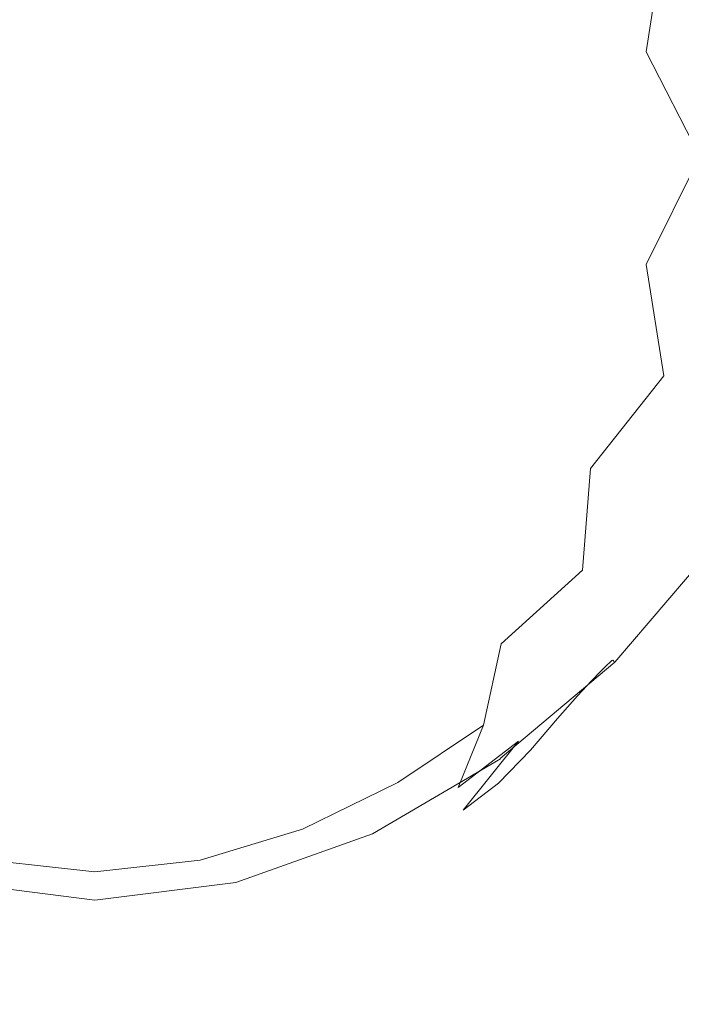
# Model space of a CAD drawing. Extents: x -229 to 230, y -460 to -1.
# Drawn here: x -2 to 17, y -103 to -75 of the extents above; entities that cross this region are included whole.
import ezdxf

# ---------------------------------------------------------------- set-up
doc = ezdxf.new("R2010")
doc.units = 0
doc.header["$LTSCALE"] = 500
doc.header["$MEASUREMENT"] = 0
doc.layers.add('NOVOTERM_CERAMIKA_SZARY', color=7, linetype='Continuous')

msp = doc.modelspace()

# ---------------------------------------------------------------- linework, layer by layer
at = {"layer": 'NOVOTERM_CERAMIKA_SZARY', "lineweight": 0}
for points, invisible_edges in [([(-5.076, -75.632, 35.544), (-5.286, -69.279, 39.959), (0.177, -69.176, 39.959), (0.163, -75.533, 35.544)], 15), ([(5.405, -75.639, 35.544), (0.163, -75.533, 35.544), (0.177, -69.176, 39.959), (5.644, -69.286, 39.959)], 15), ([(10.644, -75.937, 35.544), (5.405, -75.639, 35.544), (5.644, -69.286, 39.959), (11.107, -69.596, 39.959)], 15), ([(15.922, -69.529, 136.171), (16.2, -72.687, 134.272), (17.97, -75.437, 135.736), (17.638, -71.787, 137.729)], 15), ([(15.872, -76.414, 35.544), (10.644, -75.937, 35.544), (11.107, -69.596, 39.959), (16.559, -70.093, 39.959)], 15), ([(21.083, -77.057, 35.544), (15.872, -76.414, 35.544), (16.559, -70.093, 39.959), (21.992, -70.764, 39.959)], 15), ([(13.823, -73.242, 131.793), (15.707, -75.846, 132.687), (16.2, -72.687, 134.272), (14.15, -70.218, 133.265)], 13), ([(-2.613, -75.116, 129.054), (0.255, -75.049, 129.062), (0.255, -71.122, 129.785), (-2.695, -71.263, 129.767)], 15), ([(3.123, -75.116, 129.054), (3.205, -71.263, 129.767), (0.255, -71.122, 129.785), (0.255, -75.049, 129.062)], 15), ([(11.044, -74.088, 130.187), (13.028, -76.225, 130.676), (13.823, -73.242, 131.793), (11.587, -71.072, 131.232)], 15), ([(5.836, -75.364, 129.099), (6.052, -71.749, 129.783), (3.205, -71.263, 129.767), (3.123, -75.116, 129.054)], 15), ([(8.237, -75.841, 129.268), (8.692, -72.644, 129.907), (6.052, -71.749, 129.783), (5.836, -75.364, 129.099)], 15), ([(10.264, -76.911, 129.548), (11.044, -74.088, 130.187), (8.692, -72.644, 129.907), (8.237, -75.841, 129.268)], 15), ([(15.707, -75.846, 132.687), (17.208, -78.777, 133.969), (17.97, -75.437, 135.736), (16.2, -72.687, 134.272)], 15), ([(13.028, -76.225, 130.676), (14.598, -78.861, 131.433), (15.707, -75.846, 132.687), (13.823, -73.242, 131.793)], 15), ([(10.264, -76.911, 129.548), (11.851, -78.939, 129.925), (13.028, -76.225, 130.676), (11.044, -74.088, 130.187)], 15), ([(-2.572, -79.094, 128.738), (0.255, -79.107, 128.742), (0.255, -75.049, 129.062), (-2.613, -75.116, 129.054)], 15), ([(3.082, -79.094, 128.738), (3.123, -75.116, 129.054), (0.255, -75.049, 129.062), (0.255, -79.107, 128.742)], 15), ([(5.721, -79.066, 128.801), (5.836, -75.364, 129.099), (3.123, -75.116, 129.054), (3.082, -79.094, 128.738)], 15), ([(7.982, -79.028, 129.005), (8.237, -75.841, 129.268), (5.836, -75.364, 129.099), (5.721, -79.066, 128.801)], 15), ([(-4.868, -81.814, 31.577), (-5.076, -75.632, 35.544), (0.163, -75.533, 35.544), (0.148, -81.72, 31.577)], 15), ([(5.168, -81.821, 31.577), (0.148, -81.72, 31.577), (0.163, -75.533, 35.544), (5.405, -75.639, 35.544)], 15), ([(10.184, -82.106, 31.577), (5.168, -81.821, 31.577), (5.405, -75.639, 35.544), (10.644, -75.937, 35.544)], 15), ([(9.524, -78.995, 129.295), (10.264, -76.911, 129.548), (8.237, -75.841, 129.268), (7.982, -79.028, 129.005)], 15), ([(14.598, -78.861, 131.433), (15.707, -81.806, 132.518), (17.208, -78.777, 133.969), (15.707, -75.846, 132.687)], 9), ([(15.19, -82.562, 31.577), (10.184, -82.106, 31.577), (10.644, -75.937, 35.544), (15.872, -76.414, 35.544)], 15), ([(11.851, -78.939, 129.925), (13.028, -81.588, 130.524), (14.598, -78.861, 131.433), (13.028, -76.225, 130.676)], 15), ([(20.18, -83.179, 31.577), (15.19, -82.562, 31.577), (15.872, -76.414, 35.544), (21.083, -77.057, 35.544)], 15), ([(9.524, -78.995, 129.295), (10.264, -81.044, 129.431), (11.851, -78.939, 129.925), (10.264, -76.911, 129.548)], 15), ([(10.264, -81.044, 129.431), (11.044, -83.824, 129.911), (13.028, -81.588, 130.524), (11.851, -78.939, 129.925)], 15), ([(13.028, -81.588, 130.524), (13.823, -84.52, 131.473), (15.707, -81.806, 132.518), (14.598, -78.861, 131.433)], 15), ([(15.707, -81.806, 132.518), (16.2, -84.93, 133.925), (17.97, -82.065, 135.548), (17.208, -78.777, 133.969)], 15), ([(-2.572, -79.094, 128.738), (-2.613, -83.065, 128.828), (0.255, -83.157, 128.832), (0.255, -79.107, 128.742)], 15), ([(3.082, -79.094, 128.738), (0.255, -79.107, 128.742), (0.255, -83.157, 128.832), (3.123, -83.065, 128.828)], 15), ([(5.721, -79.066, 128.801), (3.082, -79.094, 128.738), (3.123, -83.065, 128.828), (5.836, -82.757, 128.889)], 15), ([(7.982, -79.028, 129.005), (5.721, -79.066, 128.801), (5.836, -82.757, 128.889), (8.237, -82.2, 129.088)], 15), ([(9.524, -78.995, 129.295), (7.982, -79.028, 129.005), (8.237, -82.2, 129.088), (10.264, -81.044, 129.431)], 15), ([(10.264, -81.044, 129.431), (8.237, -82.2, 129.088), (8.692, -85.37, 129.546), (11.044, -83.824, 129.911)], 15), ([(11.044, -83.824, 129.911), (11.587, -86.806, 130.786), (13.823, -84.52, 131.473), (13.028, -81.588, 130.524)], 15), ([(-4.667, -87.716, 28.01), (-4.868, -81.814, 31.577), (0.148, -81.72, 31.577), (0.134, -87.626, 28.01)], 15), ([(4.938, -87.723, 28.01), (0.134, -87.626, 28.01), (0.148, -81.72, 31.577), (5.168, -81.821, 31.577)], 15), ([(9.738, -87.995, 28.01), (4.938, -87.723, 28.01), (5.168, -81.821, 31.577), (10.184, -82.106, 31.577)], 15), ([(13.823, -84.52, 131.473), (14.15, -87.522, 132.774), (16.2, -84.93, 133.925), (15.707, -81.806, 132.518)], 11), ([(8.237, -82.2, 129.088), (5.836, -82.757, 128.889), (6.052, -86.353, 129.369), (8.692, -85.37, 129.546)], 15), ([(14.529, -88.432, 28.01), (9.738, -87.995, 28.01), (10.184, -82.106, 31.577), (15.19, -82.562, 31.577)], 15), ([(15.922, -88.108, 135.644), (17.638, -85.738, 137.334), (17.97, -82.065, 135.548), (16.2, -84.93, 133.925)], 15), ([(5.836, -82.757, 128.889), (3.123, -83.065, 128.828), (3.205, -86.903, 129.323), (6.052, -86.353, 129.369)], 15), ([(19.303, -89.022, 28.01), (14.529, -88.432, 28.01), (15.19, -82.562, 31.577), (20.18, -83.179, 31.577)], 15), ([(-2.613, -83.065, 128.828), (-2.695, -86.903, 129.323), (0.255, -87.069, 129.333), (0.255, -83.157, 128.832)], 15), ([(3.123, -83.065, 128.828), (0.255, -83.157, 128.832), (0.255, -87.069, 129.333), (3.205, -86.903, 129.323)], 15), ([(11.044, -83.824, 129.911), (8.692, -85.37, 129.546), (9.033, -88.548, 130.407), (11.587, -86.806, 130.786)], 15), ([(16.469, -89.393, 139.238), (17.619, -87.941, 141.391), (18.963, -83.839, 139.6), (17.638, -85.738, 137.334)], 15), ([(11.587, -86.806, 130.786), (11.812, -89.755, 132.038), (14.15, -87.522, 132.774), (13.823, -84.52, 131.473)], 15), ([(13.925, -90.379, 134.427), (15.922, -88.108, 135.644), (16.2, -84.93, 133.925), (14.15, -87.522, 132.774)], 11), ([(8.692, -85.37, 129.546), (6.052, -86.353, 129.369), (6.24, -89.767, 130.249), (9.033, -88.548, 130.407)], 15), ([(14.992, -91.161, 137.527), (16.469, -89.393, 139.238), (17.638, -85.738, 137.334), (15.922, -88.108, 135.644)], 15), ([(6.052, -86.353, 129.369), (3.205, -86.903, 129.323), (3.287, -90.482, 130.225), (6.24, -89.767, 130.249)], 15), ([(16.822, -90.263, 148.22), (18.901, -86.636, 146.845), (18.4, -87.085, 143.993), (16.358, -90.739, 145.652)], 15), ([(-2.695, -86.903, 129.323), (-2.777, -90.482, 130.225), (0.255, -90.713, 130.246), (0.255, -87.069, 129.333)], 15), ([(3.205, -86.903, 129.323), (0.255, -87.069, 129.333), (0.255, -90.713, 130.246), (3.287, -90.482, 130.225)], 15), ([(11.587, -86.806, 130.786), (9.033, -88.548, 130.407), (9.18, -91.545, 131.658), (11.812, -89.755, 132.038)], 15), ([(16.358, -90.739, 145.652), (18.4, -87.085, 143.993), (17.619, -87.941, 141.391), (15.674, -91.501, 143.266)], 15), ([(-4.667, -87.716, 28.01), (0.134, -87.626, 28.01), (0.121, -93.143, 24.791), (-4.475, -93.23, 24.791)], 15), ([(4.938, -87.723, 28.01), (4.72, -93.236, 24.791), (0.121, -93.143, 24.791), (0.134, -87.626, 28.01)], 15), ([(9.738, -87.995, 28.01), (9.316, -93.497, 24.791), (4.72, -93.236, 24.791), (4.938, -87.723, 28.01)], 15), ([(11.638, -92.438, 133.652), (13.925, -90.379, 134.427), (14.15, -87.522, 132.774), (11.812, -89.755, 132.038)], 13), ([(14.529, -88.432, 28.01), (13.902, -93.915, 24.791), (9.316, -93.497, 24.791), (9.738, -87.995, 28.01)], 15), ([(14.719, -92.626, 141.174), (15.674, -91.501, 143.266), (17.619, -87.941, 141.391), (16.469, -89.393, 139.238)], 15), ([(13.226, -92.969, 136.251), (14.992, -91.161, 137.527), (15.922, -88.108, 135.644), (13.925, -90.379, 134.427)], 15), ([(9.033, -88.548, 130.407), (6.24, -89.767, 130.249), (6.328, -92.863, 131.525), (9.18, -91.545, 131.658)], 15), ([(19.303, -89.022, 28.01), (18.473, -94.48, 24.791), (13.902, -93.915, 24.791), (14.529, -88.432, 28.01)], 15), ([(13.527, -93.915, 139.424), (14.719, -92.626, 141.174), (16.469, -89.393, 139.238), (14.992, -91.161, 137.527)], 15), ([(6.24, -89.767, 130.249), (3.287, -90.482, 130.225), (3.328, -93.677, 131.532), (6.328, -92.863, 131.525)], 15), ([(11.638, -92.438, 133.652), (11.812, -89.755, 132.038), (9.18, -91.545, 131.658), (9.053, -94.171, 133.285)], 15), ([(14.433, -93.206, 152.087), (17.117, -89.995, 150.856), (16.822, -90.263, 148.22), (14.17, -93.475, 149.692)], 7), ([(14.597, -93.049, 154.427), (17.292, -89.859, 153.446), (17.117, -89.995, 150.856), (14.433, -93.206, 152.087)], 7), ([(14.597, -93.049, 154.427), (14.697, -92.955, 156.633), (17.398, -89.778, 155.878), (17.292, -89.859, 153.446)], 15), ([(14.697, -92.955, 156.633), (14.748, -92.909, 158.655), (17.452, -89.738, 158.1), (17.398, -89.778, 155.878)], 15), ([(14.748, -92.909, 158.655), (14.767, -92.896, 160.446), (17.473, -89.726, 160.062), (17.452, -89.738, 158.1)], 15), ([(14.767, -92.896, 160.446), (14.77, -92.899, 161.957), (17.477, -89.729, 161.714), (17.473, -89.726, 160.062)], 15), ([(14.775, -92.903, 163.138), (17.482, -89.732, 163.006), (17.477, -89.729, 161.714), (14.77, -92.899, 161.957)], 7), ([(14.78, -92.909, 164.031), (17.488, -89.736, 163.982), (17.482, -89.732, 163.006), (14.775, -92.903, 163.138)], 7), ([(14.787, -92.915, 164.677), (17.496, -89.741, 164.687), (17.488, -89.736, 163.982), (14.78, -92.909, 164.031)], 7), ([(14.794, -92.922, 165.116), (17.505, -89.747, 165.165), (17.496, -89.741, 164.687), (14.787, -92.915, 164.677)], 7), ([(14.794, -92.922, 165.116), (14.803, -92.931, 165.39), (17.515, -89.753, 165.462), (17.505, -89.747, 165.165)], 15), ([(14.803, -92.931, 165.39), (14.813, -92.941, 165.539), (17.527, -89.761, 165.623), (17.515, -89.753, 165.462)], 15), ([(14.813, -92.941, 165.539), (14.824, -92.952, 165.603), (17.541, -89.769, 165.692), (17.527, -89.761, 165.623)], 13), ([(14.824, -92.952, 165.603), (14.837, -92.964, 165.625), (17.556, -89.779, 165.713), (17.541, -89.769, 165.692)], 11), ([(14.851, -92.977, 165.645), (17.572, -89.789, 165.733), (17.556, -89.779, 165.713), (14.837, -92.964, 165.625)], 15), ([(14.893, -93.042, 165.66), (17.645, -89.845, 165.749), (17.572, -89.789, 165.733), (14.851, -92.977, 165.645)], 15), ([(14.988, -93.205, 165.671), (17.83, -89.988, 165.76), (17.645, -89.845, 165.749), (14.893, -93.042, 165.66)], 15), ([(15.164, -93.518, 165.674), (18.18, -90.264, 165.765), (17.83, -89.988, 165.76), (14.988, -93.205, 165.671)], 15), ([(14.17, -93.475, 149.692), (16.822, -90.263, 148.22), (16.358, -90.739, 145.652), (13.777, -93.903, 147.324)], 7), ([(15.164, -93.518, 165.674), (15.447, -94.029, 165.669), (18.751, -90.716, 165.762), (18.18, -90.264, 165.765)], 15), ([(-2.777, -90.482, 130.225), (-2.818, -93.677, 131.532), (0.255, -93.959, 131.571), (0.255, -90.713, 130.246)], 15), ([(3.287, -90.482, 130.225), (0.255, -90.713, 130.246), (0.255, -93.959, 131.571), (3.328, -93.677, 131.532)], 15), ([(11.15, -94.722, 135.442), (13.226, -92.969, 136.251), (13.925, -90.379, 134.427), (11.638, -92.438, 133.652)], 3), ([(13.777, -93.903, 147.324), (16.358, -90.739, 145.652), (15.674, -91.501, 143.266), (13.219, -94.536, 145.062)], 7), ([(15.447, -94.029, 165.669), (15.77, -94.839, 165.652), (19.415, -91.49, 165.746), (18.751, -90.716, 165.762)], 15), ([(12.131, -95.17, 138.063), (13.527, -93.915, 139.424), (14.992, -91.161, 137.527), (13.226, -92.969, 136.251)], 15), ([(9.053, -94.171, 133.285), (9.18, -91.545, 131.658), (6.328, -92.863, 131.525), (6.245, -95.505, 133.195)], 15), ([(12.465, -95.422, 142.986), (13.219, -94.536, 145.062), (15.674, -91.501, 143.266), (14.719, -92.626, 141.174)], 15), ([(15.77, -94.839, 165.652), (16.071, -96.05, 165.62), (20.044, -92.735, 165.713), (19.415, -91.49, 165.746)], 15), ([(11.15, -94.722, 135.442), (11.638, -92.438, 133.652), (9.053, -94.171, 133.285), (8.741, -96.324, 135.135)], 15), ([(11.568, -96.348, 141.157), (12.465, -95.422, 142.986), (14.719, -92.626, 141.174), (13.527, -93.915, 139.424)], 15), ([(16.071, -96.05, 165.62), (16.282, -97.761, 165.569), (20.51, -94.597, 165.657), (20.044, -92.735, 165.713)], 15), ([(6.245, -95.505, 133.195), (6.328, -92.863, 131.525), (3.328, -93.677, 131.532), (3.287, -96.364, 133.247)], 15), ([(10.433, -96.473, 137.227), (12.131, -95.17, 138.063), (13.226, -92.969, 136.251), (11.15, -94.722, 135.442)], 7), ([(14.597, -93.049, 154.427), (11.428, -95.743, 155.376), (11.511, -95.648, 157.383), (14.697, -92.955, 156.633)], 7), ([(14.697, -92.955, 156.633), (11.511, -95.648, 157.383), (11.554, -95.601, 159.22), (14.748, -92.909, 158.655)], 7), ([(14.748, -92.909, 158.655), (11.554, -95.601, 159.22), (11.569, -95.588, 160.844), (14.767, -92.896, 160.446)], 7), ([(14.767, -92.896, 160.446), (11.569, -95.588, 160.844), (11.572, -95.592, 162.213), (14.77, -92.899, 161.957)], 7), ([(14.775, -92.903, 163.138), (14.77, -92.899, 161.957), (11.572, -95.592, 162.213), (11.575, -95.597, 163.284)], 15), ([(14.78, -92.909, 164.031), (14.775, -92.903, 163.138), (11.575, -95.597, 163.284), (11.58, -95.604, 164.095)], 15), ([(14.787, -92.915, 164.677), (14.78, -92.909, 164.031), (11.58, -95.604, 164.095), (11.585, -95.611, 164.681)], 15), ([(14.794, -92.922, 165.116), (14.787, -92.915, 164.677), (11.585, -95.611, 164.681), (11.591, -95.62, 165.081)], 15), ([(14.794, -92.922, 165.116), (11.591, -95.62, 165.081), (11.598, -95.63, 165.331), (14.803, -92.931, 165.39)], 7), ([(14.803, -92.931, 165.39), (11.598, -95.63, 165.331), (11.605, -95.642, 165.468), (14.813, -92.941, 165.539)], 7), ([(14.813, -92.941, 165.539), (11.605, -95.642, 165.468), (11.614, -95.655, 165.529), (14.824, -92.952, 165.603)], 3), ([(14.824, -92.952, 165.603), (11.614, -95.655, 165.529), (11.624, -95.669, 165.55), (14.837, -92.964, 165.625)], 13), ([(14.851, -92.977, 165.645), (14.837, -92.964, 165.625), (11.624, -95.669, 165.55), (11.635, -95.685, 165.57)], 15), ([(14.893, -93.042, 165.66), (14.851, -92.977, 165.645), (11.635, -95.685, 165.57), (11.657, -95.754, 165.585)], 15), ([(-4.475, -93.23, 24.791), (0.121, -93.143, 24.791), (0.109, -98.164, 21.873), (-4.3, -98.247, 21.873)], 15), ([(4.72, -93.236, 24.791), (4.519, -98.253, 21.873), (0.109, -98.164, 21.873), (0.121, -93.143, 24.791)], 15), ([(9.316, -93.497, 24.791), (8.927, -98.503, 21.873), (4.519, -98.253, 21.873), (4.72, -93.236, 24.791)], 15), ([(14.433, -93.206, 152.087), (14.17, -93.475, 149.692), (11.077, -96.157, 151.032), (11.29, -95.903, 153.24)], 15), ([(14.597, -93.049, 154.427), (14.433, -93.206, 152.087), (11.29, -95.903, 153.24), (11.428, -95.743, 155.376)], 15), ([(14.988, -93.205, 165.671), (14.893, -93.042, 165.66), (11.657, -95.754, 165.585), (11.699, -95.927, 165.595)], 15), ([(15.164, -93.518, 165.674), (14.988, -93.205, 165.671), (11.699, -95.927, 165.595), (11.772, -96.254, 165.598)], 15), ([(13.902, -93.915, 24.791), (13.326, -98.904, 21.873), (8.927, -98.503, 21.873), (9.316, -93.497, 24.791)], 15), ([(14.17, -93.475, 149.692), (13.777, -93.903, 147.324), (10.769, -96.533, 148.805), (11.077, -96.157, 151.032)], 15), ([(15.164, -93.518, 165.674), (11.772, -96.254, 165.598), (11.884, -96.787, 165.592), (15.447, -94.029, 165.669)], 15), ([(-2.777, -96.364, 133.247), (0.255, -96.675, 133.309), (0.255, -93.959, 131.571), (-2.818, -93.677, 131.532)], 15), ([(3.287, -96.364, 133.247), (3.328, -93.677, 131.532), (0.255, -93.959, 131.571), (0.255, -96.675, 133.309)], 15), ([(13.777, -93.903, 147.324), (13.219, -94.536, 145.062), (10.345, -97.06, 146.615), (10.769, -96.533, 148.805)], 15), ([(10.581, -97.1, 139.635), (11.568, -96.348, 141.157), (13.527, -93.915, 139.424), (12.131, -95.17, 138.063)], 15), ([(15.447, -94.029, 165.669), (11.884, -96.787, 165.592), (12.01, -97.598, 165.575), (15.77, -94.839, 165.652)], 15), ([(18.473, -94.48, 24.791), (17.71, -99.446, 21.873), (13.326, -98.904, 21.873), (13.902, -93.915, 24.791)], 15), ([(8.741, -96.324, 135.135), (9.053, -94.171, 133.285), (6.245, -95.505, 133.195), (6.071, -97.633, 135.139)], 15), ([(12.465, -95.422, 142.986), (9.786, -97.767, 144.518), (10.345, -97.06, 146.615), (13.219, -94.536, 145.062)], 7), ([(16.34, -100.074, 165.497), (20.685, -97.223, 165.574), (20.51, -94.597, 165.657), (16.282, -97.761, 165.569)], 15), ([(10.433, -96.473, 137.227), (11.15, -94.722, 135.442), (8.741, -96.324, 135.135), (8.333, -97.901, 137.056)], 13), ([(15.77, -94.839, 165.652), (12.01, -97.598, 165.575), (12.123, -98.758, 165.545), (16.071, -96.05, 165.62)], 15), ([(9.742, -97.5, 138.601), (10.581, -97.1, 139.635), (12.131, -95.17, 138.063), (10.433, -96.473, 137.227)], 9), ([(6.071, -97.633, 135.139), (6.245, -95.505, 133.195), (3.287, -96.364, 133.247), (3.21, -98.506, 135.261)], 15), ([(11.568, -96.348, 141.157), (9.155, -98.442, 142.547), (9.786, -97.767, 144.518), (12.465, -95.422, 142.986)], 7), ([(11.428, -95.743, 155.376), (11.29, -95.903, 153.24), (7.803, -97.973, 154.206), (7.901, -97.821, 156.188)], 15), ([(11.428, -95.743, 155.376), (7.901, -97.821, 156.188), (7.961, -97.731, 158.037), (11.511, -95.648, 157.383)], 15), ([(11.511, -95.648, 157.383), (7.961, -97.731, 158.037), (7.992, -97.688, 159.719), (11.554, -95.601, 159.22)], 15), ([(11.554, -95.601, 159.22), (7.992, -97.688, 159.719), (8.003, -97.676, 161.2), (11.569, -95.588, 160.844)], 15), ([(11.569, -95.588, 160.844), (8.003, -97.676, 161.2), (8.005, -97.68, 162.445), (11.572, -95.592, 162.213)], 15), ([(11.575, -95.597, 163.284), (11.572, -95.592, 162.213), (8.005, -97.68, 162.445), (8.007, -97.686, 163.419)], 15), ([(11.58, -95.604, 164.095), (11.575, -95.597, 163.284), (8.007, -97.686, 163.419), (8.01, -97.693, 164.158)], 15), ([(11.585, -95.611, 164.681), (11.58, -95.604, 164.095), (8.01, -97.693, 164.158), (8.013, -97.701, 164.693)], 15), ([(11.591, -95.62, 165.081), (11.585, -95.611, 164.681), (8.013, -97.701, 164.693), (8.017, -97.711, 165.058)], 15), ([(11.591, -95.62, 165.081), (8.017, -97.711, 165.058), (8.022, -97.723, 165.287), (11.598, -95.63, 165.331)], 15), ([(11.598, -95.63, 165.331), (8.022, -97.723, 165.287), (8.027, -97.736, 165.414), (11.605, -95.642, 165.468)], 15), ([(11.605, -95.642, 165.468), (8.027, -97.736, 165.414), (8.034, -97.75, 165.471), (11.614, -95.655, 165.529)], 15), ([(11.614, -95.655, 165.529), (8.034, -97.75, 165.471), (8.04, -97.767, 165.492), (11.624, -95.669, 165.55)], 15), ([(11.635, -95.685, 165.57), (11.624, -95.669, 165.55), (8.04, -97.767, 165.492), (8.048, -97.785, 165.512)], 13), ([(11.657, -95.754, 165.585), (11.635, -95.685, 165.57), (8.048, -97.785, 165.512), (8.058, -97.856, 165.527)], 15), ([(11.699, -95.927, 165.595), (11.657, -95.754, 165.585), (8.058, -97.856, 165.527), (8.074, -98.029, 165.537)], 15), ([(11.29, -95.903, 153.24), (11.077, -96.157, 151.032), (7.653, -98.205, 152.129), (7.803, -97.973, 154.206)], 15), ([(11.772, -96.254, 165.598), (11.699, -95.927, 165.595), (8.074, -98.029, 165.537), (8.097, -98.357, 165.54)], 15), ([(16.071, -96.05, 165.62), (12.123, -98.758, 165.545), (12.195, -100.339, 165.499), (16.282, -97.761, 165.569)], 15), ([(8.333, -97.901, 137.056), (8.741, -96.324, 135.135), (6.071, -97.633, 135.139), (5.885, -99.189, 137.239)], 13), ([(11.077, -96.157, 151.032), (10.769, -96.533, 148.805), (7.442, -98.535, 149.994), (7.653, -98.205, 152.129)], 15), ([(11.772, -96.254, 165.598), (8.097, -98.357, 165.54), (8.13, -98.888, 165.534), (11.884, -96.787, 165.592)], 15), ([(10.581, -97.1, 139.635), (8.517, -98.877, 140.739), (9.155, -98.442, 142.547), (11.568, -96.348, 141.157)], 7), ([(-2.7, -98.506, 135.261), (0.255, -98.834, 135.352), (0.255, -96.675, 133.309), (-2.777, -96.364, 133.247)], 15), ([(3.21, -98.506, 135.261), (3.287, -96.364, 133.247), (0.255, -96.675, 133.309), (0.255, -98.834, 135.352)], 15), ([(10.769, -96.533, 148.805), (10.345, -97.06, 146.615), (7.157, -98.982, 147.838), (7.442, -98.535, 149.994)], 15), ([(9.742, -97.5, 138.601), (10.433, -96.473, 137.227), (8.333, -97.901, 137.056), (8.151, -98.79, 138.954)], 15), ([(11.884, -96.787, 165.592), (8.13, -98.888, 165.534), (8.166, -99.68, 165.518), (12.01, -97.598, 165.575)], 15), ([(9.786, -97.767, 144.518), (6.786, -99.564, 145.7), (7.157, -98.982, 147.838), (10.345, -97.06, 146.615)], 15), ([(9.742, -97.5, 138.601), (8.151, -98.79, 138.954), (8.517, -98.877, 140.739), (10.581, -97.1, 139.635)], 15), ([(16.276, -102.814, 165.387), (20.643, -100.373, 165.45), (20.685, -97.223, 165.574), (16.34, -100.074, 165.497)], 15), ([(5.885, -99.189, 137.239), (6.071, -97.633, 135.139), (3.21, -98.506, 135.261), (3.144, -100.069, 137.467)], 13), ([(7.961, -97.731, 158.037), (4.169, -99.081, 158.503), (4.185, -99.041, 160.078), (7.992, -97.688, 159.719)], 15), ([(7.992, -97.688, 159.719), (4.185, -99.041, 160.078), (4.19, -99.03, 161.458), (8.003, -97.676, 161.2)], 15), ([(8.003, -97.676, 161.2), (4.19, -99.03, 161.458), (4.191, -99.035, 162.614), (8.005, -97.68, 162.445)], 15), ([(8.007, -97.686, 163.419), (8.005, -97.68, 162.445), (4.191, -99.035, 162.614), (4.192, -99.041, 163.52)], 15), ([(8.01, -97.693, 164.158), (8.007, -97.686, 163.419), (4.192, -99.041, 163.52), (4.194, -99.049, 164.206)], 15), ([(8.013, -97.701, 164.693), (8.01, -97.693, 164.158), (4.194, -99.049, 164.206), (4.196, -99.058, 164.704)], 15), ([(8.017, -97.711, 165.058), (8.013, -97.701, 164.693), (4.196, -99.058, 164.704), (4.198, -99.068, 165.045)], 15), ([(8.017, -97.711, 165.058), (4.198, -99.068, 165.045), (4.2, -99.081, 165.26), (8.022, -97.723, 165.287)], 15), ([(8.022, -97.723, 165.287), (4.2, -99.081, 165.26), (4.203, -99.095, 165.379), (8.027, -97.736, 165.414)], 15), ([(12.01, -97.598, 165.575), (8.166, -99.68, 165.518), (8.198, -100.788, 165.489), (12.123, -98.758, 165.545)], 15), ([(7.803, -97.973, 154.206), (7.653, -98.205, 152.129), (4.009, -99.516, 152.874), (4.086, -99.305, 154.874)], 15), ([(7.901, -97.821, 156.188), (7.803, -97.973, 154.206), (4.086, -99.305, 154.874), (4.138, -99.164, 156.759)], 15), ([(7.901, -97.821, 156.188), (4.138, -99.164, 156.759), (4.169, -99.081, 158.503), (7.961, -97.731, 158.037)], 15), ([(8.027, -97.736, 165.414), (4.203, -99.095, 165.379), (4.206, -99.11, 165.434), (8.034, -97.75, 165.471)], 15), ([(8.034, -97.75, 165.471), (4.206, -99.11, 165.434), (4.209, -99.128, 165.455), (8.04, -97.767, 165.492)], 15), ([(8.048, -97.785, 165.512), (8.04, -97.767, 165.492), (4.209, -99.128, 165.455), (4.213, -99.147, 165.474)], 13), ([(8.058, -97.856, 165.527), (8.048, -97.785, 165.512), (4.213, -99.147, 165.474), (4.218, -99.218, 165.49)], 15), ([(8.074, -98.029, 165.537), (8.058, -97.856, 165.527), (4.218, -99.218, 165.49), (4.225, -99.39, 165.5)], 15), ([(8.151, -98.79, 138.954), (8.333, -97.901, 137.056), (5.885, -99.189, 137.239), (5.827, -100.111, 139.392)], 15), ([(9.155, -98.442, 142.547), (6.392, -100.082, 143.583), (6.786, -99.564, 145.7), (9.786, -97.767, 144.518)], 15), ([(16.34, -100.074, 165.497), (16.282, -97.761, 165.569), (12.195, -100.339, 165.499), (12.2, -102.413, 165.434)], 15), ([(-4.3, -98.247, 21.873), (0.109, -98.164, 21.873), (0.098, -102.579, 19.205), (-4.144, -102.659, 19.205)], 15), ([(4.519, -98.253, 21.873), (4.342, -102.664, 19.205), (0.098, -102.579, 19.205), (0.109, -98.164, 21.873)], 15), ([(7.653, -98.205, 152.129), (7.442, -98.535, 149.994), (3.902, -99.813, 150.788), (4.009, -99.516, 152.874)], 15), ([(8.097, -98.357, 165.54), (8.074, -98.029, 165.537), (4.225, -99.39, 165.5), (4.236, -99.711, 165.503)], 15), ([(8.927, -98.503, 21.873), (8.582, -102.905, 19.205), (4.342, -102.664, 19.205), (4.519, -98.253, 21.873)], 15), ([(-2.634, -100.069, 137.467), (0.255, -100.407, 137.592), (0.255, -98.834, 135.352), (-2.7, -98.506, 135.261)], 11), ([(3.144, -100.069, 137.467), (3.21, -98.506, 135.261), (0.255, -98.834, 135.352), (0.255, -100.407, 137.592)], 13), ([(7.442, -98.535, 149.994), (7.157, -98.982, 147.838), (3.758, -100.209, 148.642), (3.902, -99.813, 150.788)], 15), ([(8.097, -98.357, 165.54), (4.236, -99.711, 165.503), (4.25, -100.232, 165.497), (8.13, -98.888, 165.534)], 15), ([(8.517, -98.877, 140.739), (6.034, -100.336, 141.493), (6.392, -100.082, 143.583), (9.155, -98.442, 142.547)], 15), ([(13.326, -98.904, 21.873), (12.815, -103.291, 19.205), (8.582, -102.905, 19.205), (8.927, -98.503, 21.873)], 15), ([(8.151, -98.79, 138.954), (5.827, -100.111, 139.392), (6.034, -100.336, 141.493), (8.517, -98.877, 140.739)], 15), ([(12.123, -98.758, 165.545), (8.198, -100.788, 165.489), (8.219, -102.268, 165.446), (12.195, -100.339, 165.499)], 15), ([(-3.693, -99.095, 165.379), (-3.696, -99.11, 165.434), (0.255, -99.606, 165.42), (0.255, -99.59, 165.366)], 15), ([(-3.69, -99.081, 165.26), (-3.693, -99.095, 165.379), (0.255, -99.59, 165.366), (0.255, -99.576, 165.25)], 15), ([(-3.688, -99.068, 165.045), (-3.69, -99.081, 165.26), (0.255, -99.576, 165.25), (0.255, -99.564, 165.042)], 15), ([(-3.688, -99.068, 165.045), (0.255, -99.564, 165.042), (0.255, -99.553, 164.711), (-3.686, -99.058, 164.704)], 15), ([(-3.686, -99.058, 164.704), (0.255, -99.553, 164.711), (0.255, -99.543, 164.227), (-3.684, -99.049, 164.206)], 15), ([(-3.684, -99.049, 164.206), (0.255, -99.543, 164.227), (0.255, -99.536, 163.561), (-3.683, -99.041, 163.52)], 15), ([(-3.683, -99.041, 163.52), (0.255, -99.536, 163.561), (0.255, -99.529, 162.683), (-3.682, -99.035, 162.614)], 15), ([(-3.681, -99.03, 161.458), (-3.682, -99.035, 162.614), (0.255, -99.529, 162.683), (0.255, -99.525, 161.562)], 15), ([(-3.675, -99.041, 160.078), (-3.681, -99.03, 161.458), (0.255, -99.525, 161.562), (0.255, -99.534, 160.223)], 15), ([(-3.659, -99.081, 158.503), (-3.675, -99.041, 160.078), (0.255, -99.534, 160.223), (0.255, -99.572, 158.689)], 15), ([(-3.628, -99.164, 156.759), (-3.659, -99.081, 158.503), (0.255, -99.572, 158.689), (0.255, -99.652, 156.984)], 15), ([(4.185, -99.041, 160.078), (0.255, -99.534, 160.223), (0.255, -99.525, 161.562), (4.19, -99.03, 161.458)], 15), ([(4.19, -99.03, 161.458), (0.255, -99.525, 161.562), (0.255, -99.529, 162.683), (4.191, -99.035, 162.614)], 15), ([(4.192, -99.041, 163.52), (4.191, -99.035, 162.614), (0.255, -99.529, 162.683), (0.255, -99.536, 163.561)], 15), ([(4.169, -99.081, 158.503), (0.255, -99.572, 158.689), (0.255, -99.534, 160.223), (4.185, -99.041, 160.078)], 15), ([(4.194, -99.049, 164.206), (4.192, -99.041, 163.52), (0.255, -99.536, 163.561), (0.255, -99.543, 164.227)], 15), ([(4.196, -99.058, 164.704), (4.194, -99.049, 164.206), (0.255, -99.543, 164.227), (0.255, -99.553, 164.711)], 15), ([(4.198, -99.068, 165.045), (4.196, -99.058, 164.704), (0.255, -99.553, 164.711), (0.255, -99.564, 165.042)], 15), ([(4.198, -99.068, 165.045), (0.255, -99.564, 165.042), (0.255, -99.576, 165.25), (4.2, -99.081, 165.26)], 15), ([(4.138, -99.164, 156.759), (0.255, -99.652, 156.984), (0.255, -99.572, 158.689), (4.169, -99.081, 158.503)], 15), ([(4.2, -99.081, 165.26), (0.255, -99.576, 165.25), (0.255, -99.59, 165.366), (4.203, -99.095, 165.379)], 15), ([(4.203, -99.095, 165.379), (0.255, -99.59, 165.366), (0.255, -99.606, 165.42), (4.206, -99.11, 165.434)], 15), ([(6.786, -99.564, 145.7), (3.574, -100.719, 146.464), (3.758, -100.209, 148.642), (7.157, -98.982, 147.838)], 15), ([(8.13, -98.888, 165.534), (4.25, -100.232, 165.497), (4.269, -101.001, 165.482), (8.166, -99.68, 165.518)], 15), ([(17.71, -99.446, 21.873), (17.033, -103.812, 19.205), (12.815, -103.291, 19.205), (13.326, -98.904, 21.873)], 15), ([(-3.703, -99.147, 165.474), (0.255, -99.644, 165.461), (0.255, -99.624, 165.441), (-3.7, -99.128, 165.455)], 11), ([(-3.703, -99.219, 165.49), (0.258, -99.715, 165.476), (0.255, -99.644, 165.461), (-3.703, -99.147, 165.474)], 15), ([(-3.693, -99.391, 165.5), (0.266, -99.885, 165.486), (0.258, -99.715, 165.476), (-3.703, -99.219, 165.49)], 15), ([(-3.696, -99.11, 165.434), (-3.7, -99.128, 165.455), (0.255, -99.624, 165.441), (0.255, -99.606, 165.42)], 15), ([(-3.628, -99.164, 156.759), (0.255, -99.652, 156.984), (0.255, -99.786, 155.133), (-3.576, -99.305, 154.874)], 15), ([(-3.576, -99.305, 154.874), (0.255, -99.786, 155.133), (0.255, -99.988, 153.159), (-3.5, -99.516, 152.874)], 15), ([(4.206, -99.11, 165.434), (0.255, -99.606, 165.42), (0.255, -99.624, 165.441), (4.209, -99.128, 165.455)], 15), ([(4.213, -99.147, 165.474), (4.209, -99.128, 165.455), (0.255, -99.624, 165.441), (0.255, -99.644, 165.461)], 13), ([(4.218, -99.218, 165.49), (4.213, -99.147, 165.474), (0.255, -99.644, 165.461), (0.258, -99.715, 165.476)], 15), ([(4.138, -99.164, 156.759), (4.086, -99.305, 154.874), (0.255, -99.786, 155.133), (0.255, -99.652, 156.984)], 15), ([(4.086, -99.305, 154.874), (4.009, -99.516, 152.874), (0.255, -99.988, 153.159), (0.255, -99.786, 155.133)], 15), ([(4.225, -99.39, 165.5), (4.218, -99.218, 165.49), (0.258, -99.715, 165.476), (0.266, -99.885, 165.486)], 15), ([(5.827, -100.111, 139.392), (5.885, -99.189, 137.239), (3.144, -100.069, 137.467), (3.133, -101.016, 139.755)], 15), ([(-3.669, -99.716, 165.503), (0.282, -100.202, 165.49), (0.266, -99.885, 165.486), (-3.693, -99.391, 165.5)], 15), ([(-3.5, -99.516, 152.874), (0.255, -99.988, 153.159), (0.255, -100.271, 151.087), (-3.392, -99.813, 150.788)], 15), ([(4.009, -99.516, 152.874), (3.902, -99.813, 150.788), (0.255, -100.271, 151.087), (0.255, -99.988, 153.159)], 15), ([(4.236, -99.711, 165.503), (4.225, -99.39, 165.5), (0.266, -99.885, 165.486), (0.282, -100.202, 165.49)], 15), ([(6.392, -100.082, 143.583), (3.384, -101.15, 144.256), (3.574, -100.719, 146.464), (6.786, -99.564, 145.7)], 15), ([(-3.669, -99.716, 165.503), (-3.627, -100.241, 165.497), (0.309, -100.716, 165.484), (0.282, -100.202, 165.49)], 15), ([(-3.392, -99.813, 150.788), (0.255, -100.271, 151.087), (0.255, -100.649, 148.939), (-3.249, -100.209, 148.642)], 15), ([(3.902, -99.813, 150.788), (3.758, -100.209, 148.642), (0.255, -100.649, 148.939), (0.255, -100.271, 151.087)], 15), ([(4.236, -99.711, 165.503), (0.282, -100.202, 165.49), (0.309, -100.716, 165.484), (4.25, -100.232, 165.497)], 15), ([(8.166, -99.68, 165.518), (4.269, -101.001, 165.482), (4.294, -102.069, 165.454), (8.198, -100.788, 165.489)], 15), ([(-3.064, -100.719, 146.464), (-3.249, -100.209, 148.642), (0.255, -100.649, 148.939), (0.255, -101.136, 146.742)], 15), ([(-2.624, -101.016, 139.755), (0.255, -101.365, 139.918), (0.255, -100.407, 137.592), (-2.634, -100.069, 137.467)], 15), ([(3.133, -101.016, 139.755), (3.144, -100.069, 137.467), (0.255, -100.407, 137.592), (0.255, -101.365, 139.918)], 15), ([(3.574, -100.719, 146.464), (0.255, -101.136, 146.742), (0.255, -100.649, 148.939), (3.758, -100.209, 148.642)], 15), ([(5.827, -100.111, 139.392), (3.133, -101.016, 139.755), (3.226, -101.313, 142.019), (6.034, -100.336, 141.493)], 15), ([(6.034, -100.336, 141.493), (3.226, -101.313, 142.019), (3.384, -101.15, 144.256), (6.392, -100.082, 143.583)], 15), ([(16.276, -102.814, 165.387), (16.34, -100.074, 165.497), (12.2, -102.413, 165.434), (12.147, -104.847, 165.334)], 15), ([(-3.627, -100.241, 165.497), (-3.561, -101.017, 165.482), (0.349, -101.475, 165.469), (0.309, -100.716, 165.484)], 15), ([(4.25, -100.232, 165.497), (0.309, -100.716, 165.484), (0.349, -101.475, 165.469), (4.269, -101.001, 165.482)], 15), ([(12.2, -102.413, 165.434), (12.195, -100.339, 165.499), (8.219, -102.268, 165.446), (8.223, -104.175, 165.387)], 15), ([(16.123, -105.805, 165.222), (20.457, -103.806, 165.271), (20.643, -100.373, 165.45), (16.276, -102.814, 165.387)], 15), ([(-2.875, -101.15, 144.256), (-3.064, -100.719, 146.464), (0.255, -101.136, 146.742), (0.255, -101.542, 144.501)], 15), ([(3.384, -101.15, 144.256), (0.255, -101.542, 144.501), (0.255, -101.136, 146.742), (3.574, -100.719, 146.464)], 15), ([(-3.561, -101.017, 165.482), (-3.467, -102.094, 165.454), (0.406, -102.528, 165.442), (0.349, -101.475, 165.469)], 15), ([(-2.624, -101.016, 139.755), (-2.716, -101.313, 142.019), (0.255, -101.681, 142.224), (0.255, -101.365, 139.918)], 15), ([(3.133, -101.016, 139.755), (0.255, -101.365, 139.918), (0.255, -101.681, 142.224), (3.226, -101.313, 142.019)], 15), ([(4.269, -101.001, 165.482), (0.349, -101.475, 165.469), (0.406, -102.528, 165.442), (4.294, -102.069, 165.454)], 15), ([(8.198, -100.788, 165.489), (4.294, -102.069, 165.454), (4.325, -103.484, 165.413), (8.219, -102.268, 165.446)], 15), ([(-2.716, -101.313, 142.019), (-2.875, -101.15, 144.256), (0.255, -101.542, 144.501), (0.255, -101.681, 142.224)], 15), ([(3.226, -101.313, 142.019), (0.255, -101.681, 142.224), (0.255, -101.542, 144.501), (3.384, -101.15, 144.256)], 15), ([(-3.467, -102.094, 165.454), (-3.34, -103.522, 165.413), (0.482, -103.923, 165.402), (0.406, -102.528, 165.442)], 15), ([(4.294, -102.069, 165.454), (0.406, -102.528, 165.442), (0.482, -103.923, 165.402), (4.325, -103.484, 165.413)], 15), ([(8.223, -104.175, 165.387), (8.219, -102.268, 165.446), (4.325, -103.484, 165.413), (4.364, -105.295, 165.357)], 15), ([(12.147, -104.847, 165.334), (12.2, -102.413, 165.434), (8.223, -104.175, 165.387), (8.205, -106.4, 165.293)], 15)]:
    msp.add_3dface(points, dxfattribs=dict(at, invisible_edges=invisible_edges))

doc.saveas('drawing.dxf')
